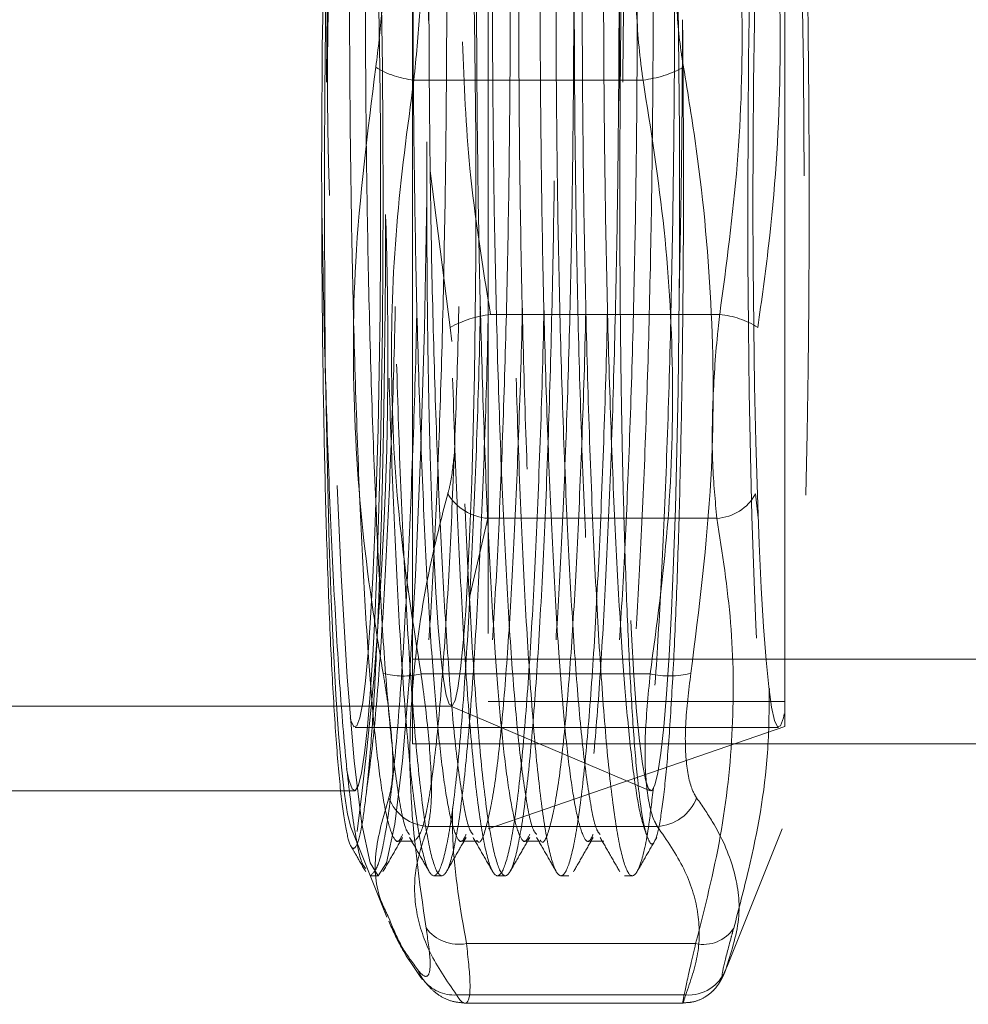
# Model space of a CAD drawing. Units: millimetres. Extents: x 400 to 4100, y 100 to 5840.
# Drawn here: x 2360 to 2382, y 2339 to 2362 of the extents above; entities that cross this region are included whole.
import ezdxf

# ---------------------------------------------------------------- set-up
doc = ezdxf.new("R2010")
doc.units = ezdxf.units.MM
doc.header["$LTSCALE"] = 20
doc.linetypes.add('HIDDEN', pattern=[1.905, 1.27, -0.635])

msp = doc.modelspace()

# ---------------------------------------------------------------- linework, layer by layer
at = {"color": 7, "linetype": 'HIDDEN', "lineweight": 18}
for p, q in [((2370.558, 2373.199), (2370.558, 2343.199)), ((2368.777, 2345.199), (2368.777, 2371.199)), ((2377.559, 2370.789), (2377.559, 2345.609)), ((2374.213, 2360.854), (2368.808, 2360.854)), ((2369.194, 2358.711), (2369.662, 2355.019)), ((2376.022, 2355.324), (2370.617, 2355.324)), ((2369.662, 2355.019), (2369.7, 2354.691)), ((2376.936, 2350.456), (2376.865, 2351.094)), ((2370.124, 2348.653), (2370.551, 2350.518)), ((2370.551, 2350.518), (2375.956, 2350.518)), ((2368.777, 2347.199), (2465.511, 2347.199)), ((2368.977, 2346.85), (2374.382, 2346.85)), ((2345.385, 2346.089), (2369.693, 2346.089)), ((2369.681, 2346.092), (2374.385, 2344.092)), ((2370.558, 2346.199), (2377.559, 2346.199)), ((2367.421, 2345.589), (2377.409, 2345.589)), ((2370.558, 2343.199), (2377.559, 2345.609)), ((2368.777, 2345.199), (2455.175, 2345.199)), ((2347.862, 2344.089), (2367.407, 2344.089)), ((2374.55, 2343.254), (2369.145, 2343.254)), ((2367.334, 2343.197), (2368.168, 2341.115)), ((2376.189, 2339.935), (2377.496, 2343.197)), ((2368.417, 2342.904), (2368.791, 2342.904)), ((2369.915, 2342.904), (2370.29, 2342.904)), ((2371.413, 2342.904), (2371.788, 2342.904)), ((2372.912, 2342.904), (2373.286, 2342.904)), ((2367.782, 2342.089), (2367.969, 2342.089)), ((2369.28, 2342.089), (2369.467, 2342.089)), ((2370.778, 2342.089), (2370.966, 2342.089)), ((2372.277, 2342.089), (2372.464, 2342.089)), ((2373.775, 2342.089), (2373.962, 2342.089)), ((2368.244, 2341.038), (2368.203, 2341.129)), ((2375.454, 2340.489), (2370.049, 2340.489)), ((2376.179, 2339.939), (2376.162, 2339.868)), ((2369.019, 2339.652), (2369.032, 2339.634)), ((2369.815, 2339.278), (2375.22, 2339.278)), ((2370, 2339.085), (2375.16, 2339.085))]:
    msp.add_line(p, q, dxfattribs=at)
at = {"color": 7, "linetype": 'HIDDEN', "lineweight": 18, "flags": 128}
for points in [[(2367.334, 2343.197), (2367.32, 2343.237), (2367.244, 2343.544), (2367.17, 2344.017), (2367.099, 2344.648), (2367.032, 2345.432), (2366.969, 2346.36), (2366.912, 2347.42), (2366.86, 2348.601), (2366.814, 2349.89), (2366.776, 2351.271), (2366.744, 2352.73), (2366.72, 2354.25), (2366.705, 2355.813), (2366.697, 2357.402), (2366.698, 2358.998), (2366.706, 2360.585), (2366.723, 2362.143), (2366.748, 2363.655), (2366.78, 2365.104), (2366.82, 2366.473), (2366.867, 2367.748), (2366.919, 2368.913), (2366.978, 2369.956), (2367.041, 2370.864), (2367.109, 2371.627), (2367.18, 2372.237), (2367.254, 2372.686), (2367.33, 2372.971), (2367.407, 2373.086), (2367.484, 2373.032), (2367.561, 2372.808), (2367.635, 2372.418), (2367.708, 2371.865), (2367.777, 2371.156), (2367.842, 2370.299), (2367.902, 2369.304), (2367.957, 2368.182), (2368.006, 2366.945), (2368.048, 2365.608), (2368.083, 2364.186), (2368.1, 2363.346)], [(2377.357, 2373.05), (2377.28, 2372.85), (2377.205, 2372.482), (2377.133, 2371.952), (2377.063, 2371.264), (2376.997, 2370.427), (2376.936, 2369.45), (2376.881, 2368.345), (2376.831, 2367.124), (2376.788, 2365.8), (2376.752, 2364.388), (2376.723, 2362.906), (2376.702, 2361.368), (2376.689, 2359.794), (2376.685, 2358.2), (2376.688, 2356.605), (2376.7, 2355.027), (2376.72, 2353.484), (2376.747, 2351.992), (2376.782, 2350.57), (2376.824, 2349.233), (2376.873, 2347.996), (2376.928, 2346.874), (2376.988, 2345.879), (2377.053, 2345.022), (2377.123, 2344.313), (2377.195, 2343.76), (2377.27, 2343.37), (2377.346, 2343.146), (2377.423, 2343.092), (2377.5, 2343.207), (2377.576, 2343.492), (2377.65, 2343.941), (2377.721, 2344.551), (2377.789, 2345.314), (2377.853, 2346.223), (2377.911, 2347.265), (2377.964, 2348.43), (2378.01, 2349.705), (2378.05, 2351.074), (2378.082, 2352.523), (2378.107, 2354.035), (2378.124, 2355.593), (2378.133, 2357.18), (2378.133, 2358.776), (2378.126, 2360.365), (2378.11, 2361.928), (2378.086, 2363.448), (2378.055, 2364.907), (2378.016, 2366.288), (2377.971, 2367.577), (2377.919, 2368.758), (2377.861, 2369.818), (2377.798, 2370.746), (2377.731, 2371.53), (2377.66, 2372.161), (2377.587, 2372.634), (2377.511, 2372.941), (2377.434, 2373.08), (2377.357, 2373.05)], [(2368.084, 2358.089), (2368.08, 2359.629), (2368.067, 2361.151), (2368.047, 2362.635), (2368.019, 2364.064), (2367.983, 2365.42), (2367.941, 2366.688), (2367.892, 2367.851), (2367.837, 2368.896), (2367.777, 2369.809), (2367.713, 2370.581), (2367.644, 2371.2), (2367.573, 2371.661), (2367.5, 2371.956), (2367.426, 2372.084), (2367.351, 2372.041), (2367.278, 2371.829), (2367.205, 2371.451), (2367.136, 2370.91), (2367.069, 2370.213), (2367.007, 2369.37), (2366.949, 2368.389), (2366.897, 2367.284), (2366.851, 2366.066), (2366.812, 2364.752), (2366.781, 2363.357), (2366.756, 2361.899), (2366.74, 2360.393), (2366.732, 2358.86), (2366.732, 2357.318), (2366.74, 2355.785), (2366.756, 2354.28), (2366.781, 2352.821), (2366.812, 2351.426), (2366.823, 2351.043)], [(2375.075, 2358.089), (2375.071, 2359.629), (2375.059, 2361.151), (2375.039, 2362.635), (2375.011, 2364.064), (2374.975, 2365.42), (2374.933, 2366.688), (2374.884, 2367.851), (2374.829, 2368.896), (2374.769, 2369.809), (2374.704, 2370.581), (2374.636, 2371.2), (2374.565, 2371.661), (2374.492, 2371.956), (2374.418, 2372.084), (2374.343, 2372.041), (2374.269, 2371.829), (2374.197, 2371.451), (2374.127, 2370.91), (2374.061, 2370.213), (2373.999, 2369.37), (2373.941, 2368.389), (2373.889, 2367.284), (2373.843, 2366.066), (2373.804, 2364.752), (2373.772, 2363.357), (2373.748, 2361.899), (2373.732, 2360.393), (2373.724, 2358.86), (2373.724, 2357.318), (2373.732, 2355.785), (2373.748, 2354.28), (2373.772, 2352.821), (2373.804, 2351.426), (2373.843, 2350.112), (2373.889, 2348.895), (2373.941, 2347.789), (2373.999, 2346.808), (2374.061, 2345.965), (2374.127, 2345.268), (2374.197, 2344.727), (2374.269, 2344.349), (2374.343, 2344.137), (2374.418, 2344.094), (2374.492, 2344.222), (2374.565, 2344.517), (2374.636, 2344.978), (2374.704, 2345.598), (2374.769, 2346.369), (2374.829, 2347.282), (2374.884, 2348.327), (2374.933, 2349.49), (2374.975, 2350.758), (2375.011, 2352.114), (2375.039, 2353.543), (2375.059, 2355.028), (2375.071, 2356.549), (2375.075, 2358.089)], [(2367.306, 2345.816), (2367.325, 2345.749), (2367.395, 2345.601), (2367.465, 2345.622), (2367.534, 2345.811), (2367.602, 2346.167), (2367.668, 2346.683), (2367.73, 2347.354), (2367.788, 2348.17), (2367.842, 2349.12), (2367.889, 2350.192), (2367.93, 2351.37), (2367.965, 2352.639), (2367.991, 2353.982), (2368.011, 2355.38), (2368.022, 2356.815), (2368.025, 2358.268), (2368.02, 2359.717), (2368.007, 2361.145), (2367.985, 2362.532), (2367.957, 2363.858), (2367.921, 2365.106), (2367.878, 2366.26), (2367.829, 2367.303), (2367.775, 2368.221), (2367.715, 2369.003), (2367.652, 2369.636), (2367.586, 2370.114), (2367.517, 2370.429), (2367.447, 2370.577), (2367.421, 2370.589)], [(2377.366, 2370.556), (2377.296, 2370.367), (2377.228, 2370.012), (2377.162, 2369.495), (2377.1, 2368.824), (2377.042, 2368.008), (2376.989, 2367.058), (2376.941, 2365.986), (2376.9, 2364.808), (2376.866, 2363.539), (2376.839, 2362.196), (2376.82, 2360.798), (2376.809, 2359.363), (2376.805, 2357.911), (2376.811, 2356.461), (2376.824, 2355.033), (2376.845, 2353.646), (2376.874, 2352.32), (2376.91, 2351.072), (2376.952, 2349.918), (2377.001, 2348.875), (2377.056, 2347.957), (2377.115, 2347.176), (2377.178, 2346.542), (2377.244, 2346.064), (2377.313, 2345.749), (2377.383, 2345.601), (2377.453, 2345.622), (2377.523, 2345.811), (2377.591, 2346.167), (2377.656, 2346.683), (2377.719, 2347.354), (2377.777, 2348.17), (2377.83, 2349.12), (2377.877, 2350.192), (2377.919, 2351.37), (2377.953, 2352.639), (2377.98, 2353.982), (2377.999, 2355.38), (2378.01, 2356.815), (2378.013, 2358.268), (2378.008, 2359.717), (2377.995, 2361.145), (2377.974, 2362.532), (2377.945, 2363.858), (2377.909, 2365.106), (2377.866, 2366.26), (2377.817, 2367.303), (2377.763, 2368.221), (2377.704, 2369.003), (2377.641, 2369.636), (2377.574, 2370.114), (2377.506, 2370.429), (2377.436, 2370.577), (2377.366, 2370.556)], [(2370.273, 2358.089), (2370.269, 2356.67), (2370.256, 2355.27), (2370.236, 2353.911), (2370.209, 2352.61), (2370.174, 2351.385), (2370.132, 2350.255), (2370.084, 2349.235), (2370.031, 2348.339), (2369.973, 2347.58), (2369.911, 2346.969), (2369.846, 2346.513), (2369.779, 2346.221), (2369.71, 2346.094), (2369.641, 2346.136), (2369.573, 2346.346), (2369.507, 2346.721), (2369.444, 2347.256), (2369.383, 2347.942), (2369.328, 2348.771), (2369.277, 2349.73), (2369.232, 2350.807), (2369.194, 2351.987), (2369.162, 2353.252), (2369.138, 2354.584), (2369.122, 2355.966), (2369.114, 2357.378), (2369.114, 2358.8), (2369.122, 2360.212), (2369.138, 2361.594), (2369.162, 2362.927), (2369.194, 2364.191), (2369.232, 2365.371), (2369.277, 2366.448), (2369.328, 2367.407), (2369.383, 2368.236), (2369.444, 2368.923), (2369.507, 2369.457), (2369.573, 2369.832), (2369.641, 2370.042), (2369.71, 2370.084), (2369.779, 2369.958), (2369.846, 2369.665), (2369.911, 2369.209), (2369.973, 2368.598), (2370.031, 2367.839), (2370.084, 2366.943), (2370.132, 2365.923), (2370.174, 2364.793), (2370.209, 2363.569), (2370.236, 2362.267), (2370.256, 2360.908), (2370.269, 2359.508), (2370.273, 2358.089)], [(2369.116, 2358.079), (2369.057, 2354.998), (2368.964, 2351.966), (2368.844, 2349.175), (2368.703, 2346.775), (2368.542, 2344.803), (2368.359, 2343.307), (2368.164, 2342.391), (2367.969, 2342.089), (2367.774, 2342.391), (2367.58, 2343.307), (2367.397, 2344.803), (2367.235, 2346.775), (2367.095, 2349.175), (2366.974, 2351.966), (2366.882, 2354.998), (2366.822, 2358.089), (2366.791, 2361.181), (2366.787, 2364.212), (2366.811, 2367.004), (2366.861, 2369.403), (2366.861, 2369.403)], [(2367.223, 2344.616), (2367.278, 2344.349), (2367.351, 2344.137), (2367.426, 2344.094), (2367.5, 2344.222), (2367.573, 2344.517), (2367.644, 2344.978), (2367.713, 2345.598), (2367.777, 2346.369), (2367.837, 2347.282), (2367.892, 2348.327), (2367.941, 2349.49), (2367.983, 2350.758), (2368.019, 2352.114), (2368.047, 2353.543), (2368.067, 2355.028), (2368.08, 2356.549), (2368.084, 2358.089)], [(2368.905, 2339.868), (2368.964, 2339.738), (2369.019, 2339.652)]]:
    msp.add_lwpolyline(points, dxfattribs=at)
at = {"color": 7, "linetype": 'HIDDEN', "lineweight": 18}
for centre, radius, start, end in [((2445.375, 2360.815), 78.603, 172.88122, 181.95512), ((2614.93, 2358.78), 248.297, 177.54799, 180.15943), ((2368.988, 2362.857), 2.011, 237.615, 264.8656), ((2373.928, 2363.397), 2.559, 276.3935, 298.9896), ((2279.034, 2354.479), 89.165, 352.68678, 1.98687), ((2370.903, 2352.781), 2.559, 96.3968, 118.9884), ((2375.842, 2353.321), 2.011, 57.6195, 84.8611), ((2370.646, 2351.732), 1.218, 211.5785, 265.5256), ((2375.89, 2351.627), 1.112, 273.4134, 331.3525), ((2368.556, 2348.579), 1.78, 254.6035, 283.6816), ((2374.833, 2348.889), 2.088, 257.5282, 284.0703), ((2369.187, 2344.283), 1.03, 200.2538, 267.6495), ((2374.496, 2344.303), 1.051, 272.9011, 338.9851), ((2369.867, 2341.436), 0.964, 216.8861, 280.8957), ((2375.636, 2341.326), 0.857, 257.744, 326.7917), ((2375.277, 2340.234), 0.957, 266.5811, 337.5521), ((2369.763, 2340.201), 0.925, 217.8174, 273.245)]:
    msp.add_arc(centre, radius, start, end, dxfattribs=at)
for points, knots in [([(2370.378, 2355.51), (2370.374, 2355.339), (2370.351, 2354.115), (2370.278, 2351.93), (2370.16, 2349.133), (2370.017, 2346.704), (2369.855, 2344.706), (2369.672, 2343.21), (2369.477, 2342.293), (2369.28, 2341.988), (2369.084, 2342.293), (2368.889, 2343.21), (2368.705, 2344.706), (2368.543, 2346.704), (2368.401, 2349.134), (2368.28, 2351.926), (2368.188, 2354.958), (2368.128, 2358.089), (2368.097, 2361.22), (2368.093, 2364.252), (2368.117, 2367.044), (2368.168, 2369.474), (2368.24, 2371.473), (2368.327, 2372.968), (2368.425, 2373.885), (2368.527, 2374.178), (2368.624, 2373.931), (2368.712, 2373.221), (2368.786, 2372.129), (2368.843, 2370.908), (2368.87, 2370.029), (2368.883, 2369.633)], [0, 0, 0, 0, 0.00607, 0.043377, 0.080684, 0.117274, 0.153864, 0.191171, 0.228478, 0.265068, 0.301658, 0.338966, 0.376273, 0.412863, 0.449453, 0.48676, 0.524067, 0.560657, 0.597247, 0.634554, 0.671861, 0.708452, 0.745042, 0.782349, 0.819656, 0.856246, 0.888453, 0.921283, 0.954247, 0.979399, 1, 1, 1, 1]), ([(2370.558, 2355.183), (2370.557, 2355.121), (2370.536, 2354.008), (2370.465, 2351.931), (2370.347, 2349.133), (2370.205, 2346.704), (2370.042, 2344.706), (2369.859, 2343.21), (2369.664, 2342.293), (2369.467, 2341.988), (2369.271, 2342.293), (2369.076, 2343.21), (2368.893, 2344.706), (2368.73, 2346.704), (2368.588, 2349.134), (2368.468, 2351.926), (2368.375, 2354.958), (2368.315, 2358.089), (2368.284, 2361.22), (2368.28, 2364.252), (2368.304, 2367.044), (2368.356, 2369.474), (2368.428, 2371.473), (2368.514, 2372.968), (2368.612, 2373.885), (2368.718, 2374.19), (2368.824, 2373.885), (2368.922, 2372.968), (2369.009, 2371.473), (2369.078, 2369.553), (2369.127, 2367.345), (2369.152, 2364.928), (2369.155, 2363.184), (2369.152, 2362.263), (2369.152, 2362.257)], [0, 0, 0, 0, 0.002003, 0.035968, 0.069932, 0.103244, 0.136556, 0.170521, 0.204486, 0.237797, 0.271109, 0.305074, 0.339039, 0.372351, 0.405662, 0.439627, 0.473592, 0.506904, 0.540216, 0.57418, 0.608145, 0.641457, 0.674769, 0.708734, 0.742698, 0.77601, 0.809322, 0.843287, 0.877251, 0.910563, 0.939885, 0.969773, 0.999785, 1, 1, 1, 1]), ([(2371.876, 2355.51), (2371.873, 2355.339), (2371.85, 2354.115), (2371.776, 2351.93), (2371.658, 2349.133), (2371.515, 2346.704), (2371.353, 2344.706), (2371.17, 2343.21), (2370.975, 2342.293), (2370.778, 2341.988), (2370.582, 2342.293), (2370.387, 2343.21), (2370.204, 2344.706), (2370.041, 2346.704), (2369.899, 2349.134), (2369.779, 2351.926), (2369.686, 2354.958), (2369.626, 2358.089), (2369.595, 2361.22), (2369.591, 2364.252), (2369.615, 2367.044), (2369.666, 2369.473), (2369.739, 2371.476), (2369.825, 2372.954), (2369.913, 2373.84), (2369.973, 2373.952), (2369.998, 2373.998)], [0, 0, 0, 0, 0.007182, 0.051323, 0.095464, 0.138756, 0.182049, 0.22619, 0.270331, 0.313624, 0.356916, 0.401058, 0.445199, 0.488491, 0.531784, 0.575925, 0.620066, 0.663359, 0.706651, 0.750792, 0.794934, 0.838226, 0.881519, 0.92566, 0.969801, 1, 1, 1, 1]), ([(2374.456, 2344.164), (2374.422, 2343.861), (2374.327, 2343.03), (2374.158, 2342.309), (2373.962, 2341.984), (2373.766, 2342.294), (2373.571, 2343.21), (2373.387, 2344.706), (2373.225, 2346.704), (2373.083, 2349.134), (2372.962, 2351.926), (2372.87, 2354.958), (2372.81, 2358.089), (2372.779, 2361.22), (2372.775, 2364.252), (2372.799, 2367.044), (2372.85, 2369.474), (2372.922, 2371.473), (2373.009, 2372.968), (2373.107, 2373.885), (2373.213, 2374.19), (2373.319, 2373.885), (2373.417, 2372.968), (2373.504, 2371.473), (2373.573, 2369.553), (2373.621, 2367.343), (2373.647, 2364.934), (2373.65, 2362.506), (2373.637, 2360.201), (2373.61, 2357.753), (2373.556, 2354.958), (2373.464, 2351.926), (2373.343, 2349.134), (2373.201, 2346.704), (2373.038, 2344.706), (2372.855, 2343.21), (2372.66, 2342.293), (2372.464, 2341.988), (2372.267, 2342.293), (2372.072, 2343.21), (2371.889, 2344.706), (2371.727, 2346.704), (2371.585, 2349.134), (2371.464, 2351.926), (2371.371, 2354.958), (2371.311, 2358.089), (2371.281, 2361.22), (2371.277, 2364.252), (2371.301, 2367.044), (2371.352, 2369.474), (2371.424, 2371.473), (2371.511, 2372.968), (2371.609, 2373.885), (2371.715, 2374.19), (2371.821, 2373.885), (2371.919, 2372.968), (2372.005, 2371.473), (2372.075, 2369.553), (2372.123, 2367.343), (2372.148, 2364.934), (2372.152, 2362.506), (2372.139, 2360.201), (2372.112, 2357.753), (2372.058, 2354.958), (2371.965, 2351.926), (2371.845, 2349.134), (2371.703, 2346.704), (2371.54, 2344.706), (2371.357, 2343.21), (2371.162, 2342.293), (2370.966, 2341.988), (2370.769, 2342.293), (2370.574, 2343.21), (2370.391, 2344.706), (2370.228, 2346.704), (2370.087, 2349.134), (2369.966, 2351.926), (2369.873, 2354.958), (2369.813, 2358.089), (2369.783, 2361.22), (2369.779, 2364.252), (2369.802, 2367.044), (2369.854, 2369.474), (2369.926, 2371.473), (2370.012, 2372.968), (2370.111, 2373.885), (2370.216, 2374.19), (2370.323, 2373.887), (2370.42, 2372.959), (2370.501, 2371.625), (2370.541, 2370.405), (2370.558, 2369.887)], [0, 0, 0, 0, 0.0066988, 0.0183934, 0.0298631, 0.0413329, 0.0530275, 0.064722, 0.0761918, 0.0876615, 0.0993561, 0.1110506, 0.1225203, 0.1339901, 0.1456847, 0.1573792, 0.168849, 0.1803187, 0.1920133, 0.2037078, 0.2151776, 0.2266473, 0.2383419, 0.2500365, 0.2615062, 0.2716022, 0.2818931, 0.2922264, 0.3001107, 0.3078593, 0.319329, 0.3310236, 0.3427182, 0.3541879, 0.3656577, 0.3773522, 0.3890467, 0.4005166, 0.4119863, 0.4236808, 0.4353754, 0.4468451, 0.4583149, 0.4700094, 0.481704, 0.4931737, 0.5046435, 0.516338, 0.5280326, 0.5395024, 0.5509721, 0.5626667, 0.5743612, 0.5858309, 0.5973007, 0.6089953, 0.6206898, 0.6321596, 0.6422555, 0.6525465, 0.6628798, 0.6707641, 0.6785127, 0.6899824, 0.701677, 0.7133715, 0.7248413, 0.736311, 0.7480056, 0.7597002, 0.7711699, 0.7826397, 0.7943343, 0.8060287, 0.8174985, 0.8289683, 0.8406628, 0.8523574, 0.8638271, 0.8752969, 0.8869914, 0.898686, 0.9101557, 0.9216255, 0.93332, 0.9450146, 0.9564844, 0.9679541, 0.9796487, 0.9913432, 1, 1, 1, 1]), ([(2373.374, 2355.51), (2373.371, 2355.339), (2373.348, 2354.115), (2373.275, 2351.93), (2373.156, 2349.133), (2373.014, 2346.704), (2372.851, 2344.706), (2372.668, 2343.21), (2372.473, 2342.293), (2372.277, 2341.988), (2372.08, 2342.293), (2371.885, 2343.21), (2371.702, 2344.706), (2371.539, 2346.704), (2371.397, 2349.134), (2371.277, 2351.926), (2371.184, 2354.958), (2371.124, 2358.089), (2371.094, 2361.22), (2371.09, 2364.252), (2371.113, 2367.044), (2371.165, 2369.474), (2371.237, 2371.473), (2371.323, 2372.968), (2371.421, 2373.885), (2371.523, 2374.178), (2371.621, 2373.931), (2371.709, 2373.221), (2371.782, 2372.129), (2371.839, 2370.908), (2371.867, 2370.029), (2371.879, 2369.633)], [0, 0, 0, 0, 0.00607, 0.043377, 0.080684, 0.117274, 0.153864, 0.191171, 0.228478, 0.265069, 0.301658, 0.338965, 0.376273, 0.412863, 0.449453, 0.48676, 0.524067, 0.560657, 0.597247, 0.634554, 0.671862, 0.708452, 0.745041, 0.782349, 0.819656, 0.856246, 0.888453, 0.921283, 0.954247, 0.979399, 1, 1, 1, 1]), ([(2374.784, 2371.969), (2374.802, 2371.591), (2374.838, 2370.841), (2374.892, 2369.209), (2374.938, 2367.045), (2374.962, 2364.252), (2374.958, 2361.22), (2374.927, 2358.089), (2374.867, 2354.958), (2374.775, 2351.926), (2374.654, 2349.134), (2374.512, 2346.704), (2374.349, 2344.706), (2374.166, 2343.21), (2373.971, 2342.293), (2373.775, 2341.988), (2373.578, 2342.293), (2373.383, 2343.21), (2373.2, 2344.706), (2373.038, 2346.704), (2372.896, 2349.134), (2372.775, 2351.926), (2372.682, 2354.958), (2372.622, 2358.089), (2372.592, 2361.22), (2372.588, 2364.252), (2372.612, 2367.044), (2372.663, 2369.474), (2372.735, 2371.473), (2372.822, 2372.968), (2372.92, 2373.885), (2373.021, 2374.178), (2373.119, 2373.931), (2373.207, 2373.221), (2373.281, 2372.129), (2373.338, 2370.908), (2373.365, 2370.029), (2373.377, 2369.633)], [0, 0, 0, 0, 0.020479, 0.040605, 0.070397, 0.100773, 0.131149, 0.160941, 0.190733, 0.221109, 0.251484, 0.281276, 0.311069, 0.341444, 0.37182, 0.401612, 0.431404, 0.46178, 0.492156, 0.521948, 0.55174, 0.582115, 0.612491, 0.642283, 0.672075, 0.702451, 0.732827, 0.762619, 0.792411, 0.822786, 0.853162, 0.882954, 0.909178, 0.935908, 0.962748, 0.983227, 1, 1, 1, 1]), ([(2374.784, 2371.969), (2374.755, 2372.264), (2374.688, 2372.948), (2374.573, 2373.626), (2374.444, 2373.946), (2374.313, 2373.804), (2374.187, 2373.21), (2374.068, 2372.177), (2373.96, 2370.766), (2373.865, 2368.986), (2373.786, 2366.925), (2373.726, 2364.604), (2373.688, 2362.319), (2373.677, 2360.788), (2373.672, 2360.129)], [0, 0, 0, 0, 0.065463, 0.152293, 0.241641, 0.328478, 0.417924, 0.50329, 0.591149, 0.67621, 0.763781, 0.84793, 0.934572, 1, 1, 1, 1]), ([(2368.544, 2343.064), (2368.508, 2342.991), (2368.43, 2342.83), (2368.298, 2343.015), (2368.15, 2343.502), (2367.999, 2344.43), (2367.856, 2345.711), (2367.72, 2347.415), (2367.591, 2349.588), (2367.474, 2352.239), (2367.384, 2355.117), (2367.324, 2358.089), (2367.293, 2361.061), (2367.287, 2363.94), (2367.307, 2366.59), (2367.353, 2368.897), (2367.419, 2370.791), (2367.499, 2372.221), (2367.59, 2373.056), (2367.666, 2373.375), (2367.707, 2373.227), (2367.716, 2373.194)], [0, 0, 0, 0, 0.033385, 0.07413, 0.123391, 0.173037, 0.222402, 0.270848, 0.329604, 0.389513, 0.449421, 0.508177, 0.566934, 0.626842, 0.68675, 0.745507, 0.804263, 0.864172, 0.92408, 0.982836, 1, 1, 1, 1]), ([(2368.705, 2343.064), (2368.678, 2343.094), (2368.588, 2343.197), (2368.436, 2343.986), (2368.259, 2345.379), (2368.103, 2347.283), (2367.965, 2349.588), (2367.849, 2352.239), (2367.758, 2355.116), (2367.705, 2357.788), (2367.675, 2360.278), (2367.662, 2362.57), (2367.667, 2364.883), (2367.689, 2367.004), (2367.732, 2369.006), (2367.794, 2370.797), (2367.874, 2372.2), (2367.955, 2373.042), (2368.011, 2373.149), (2368.034, 2373.193)], [0, 0, 0, 0, 0.0282, 0.094863, 0.161526, 0.226907, 0.292288, 0.358951, 0.425614, 0.490995, 0.536334, 0.59115, 0.646392, 0.701324, 0.755232, 0.820613, 0.887276, 0.953938, 1, 1, 1, 1]), ([(2370.042, 2343.064), (2370.006, 2342.991), (2369.928, 2342.83), (2369.797, 2343.015), (2369.649, 2343.502), (2369.497, 2344.43), (2369.355, 2345.711), (2369.218, 2347.415), (2369.089, 2349.588), (2368.972, 2352.239), (2368.882, 2355.117), (2368.823, 2358.089), (2368.791, 2361.061), (2368.785, 2363.94), (2368.805, 2366.59), (2368.852, 2368.897), (2368.918, 2370.791), (2368.997, 2372.221), (2369.088, 2373.056), (2369.164, 2373.375), (2369.205, 2373.227), (2369.215, 2373.194)], [0, 0, 0, 0, 0.033384, 0.07413, 0.123391, 0.173037, 0.222402, 0.270848, 0.329604, 0.389513, 0.449421, 0.508177, 0.566934, 0.626842, 0.686751, 0.745507, 0.804264, 0.864172, 0.92408, 0.982837, 1, 1, 1, 1]), ([(2370.204, 2343.064), (2370.177, 2343.094), (2370.086, 2343.197), (2369.934, 2343.986), (2369.757, 2345.379), (2369.601, 2347.283), (2369.464, 2349.588), (2369.347, 2352.239), (2369.256, 2355.116), (2369.203, 2357.788), (2369.174, 2360.278), (2369.161, 2362.57), (2369.165, 2364.883), (2369.187, 2367.004), (2369.23, 2369.006), (2369.292, 2370.797), (2369.372, 2372.2), (2369.454, 2373.042), (2369.51, 2373.149), (2369.533, 2373.193)], [0, 0, 0, 0, 0.028201, 0.094864, 0.161526, 0.226907, 0.292289, 0.358951, 0.425614, 0.490995, 0.536334, 0.59115, 0.646393, 0.701324, 0.755232, 0.820613, 0.887276, 0.953939, 1, 1, 1, 1]), ([(2371.54, 2343.064), (2371.505, 2342.991), (2371.426, 2342.83), (2371.295, 2343.015), (2371.147, 2343.502), (2370.995, 2344.43), (2370.853, 2345.711), (2370.717, 2347.415), (2370.587, 2349.588), (2370.471, 2352.239), (2370.38, 2355.117), (2370.321, 2358.089), (2370.29, 2361.061), (2370.283, 2363.94), (2370.303, 2366.59), (2370.35, 2368.897), (2370.416, 2370.791), (2370.496, 2372.221), (2370.586, 2373.056), (2370.662, 2373.375), (2370.703, 2373.227), (2370.713, 2373.194)], [0, 0, 0, 0, 0.033385, 0.07413, 0.123392, 0.173036, 0.222402, 0.270848, 0.329604, 0.389513, 0.449421, 0.508177, 0.566934, 0.626842, 0.68675, 0.745507, 0.804263, 0.864172, 0.92408, 0.982836, 1, 1, 1, 1]), ([(2371.702, 2343.064), (2371.675, 2343.094), (2371.584, 2343.197), (2371.432, 2343.986), (2371.256, 2345.379), (2371.099, 2347.283), (2370.962, 2349.588), (2370.845, 2352.239), (2370.755, 2355.116), (2370.701, 2357.788), (2370.672, 2360.278), (2370.659, 2362.57), (2370.663, 2364.883), (2370.686, 2367.004), (2370.728, 2369.006), (2370.791, 2370.797), (2370.87, 2372.2), (2370.952, 2373.042), (2371.008, 2373.149), (2371.031, 2373.193)], [0, 0, 0, 0, 0.0282, 0.094863, 0.161526, 0.226907, 0.292288, 0.358951, 0.425614, 0.490995, 0.536334, 0.59115, 0.646392, 0.701324, 0.755231, 0.820613, 0.887276, 0.953938, 1, 1, 1, 1]), ([(2373.038, 2343.064), (2373.003, 2342.991), (2372.924, 2342.83), (2372.793, 2343.015), (2372.645, 2343.502), (2372.493, 2344.43), (2372.351, 2345.711), (2372.215, 2347.415), (2372.086, 2349.588), (2371.969, 2352.239), (2371.878, 2355.117), (2371.819, 2358.089), (2371.788, 2361.061), (2371.781, 2363.94), (2371.802, 2366.59), (2371.848, 2368.897), (2371.914, 2370.791), (2371.994, 2372.221), (2372.084, 2373.056), (2372.16, 2373.375), (2372.202, 2373.227), (2372.211, 2373.194)], [0, 0, 0, 0, 0.033384, 0.07413, 0.123391, 0.173037, 0.222402, 0.270848, 0.329604, 0.389513, 0.449421, 0.508177, 0.566934, 0.626842, 0.68675, 0.745507, 0.804263, 0.864172, 0.92408, 0.982836, 1, 1, 1, 1]), ([(2373.2, 2343.064), (2373.173, 2343.094), (2373.083, 2343.197), (2372.93, 2343.986), (2372.754, 2345.379), (2372.597, 2347.283), (2372.46, 2349.588), (2372.343, 2352.239), (2372.253, 2355.116), (2372.2, 2357.788), (2372.17, 2360.278), (2372.157, 2362.57), (2372.162, 2364.883), (2372.184, 2367.004), (2372.227, 2369.006), (2372.289, 2370.797), (2372.369, 2372.2), (2372.45, 2373.042), (2372.506, 2373.149), (2372.529, 2373.193)], [0, 0, 0, 0, 0.0282, 0.094863, 0.161526, 0.226907, 0.292288, 0.358951, 0.425614, 0.490995, 0.536334, 0.59115, 0.646393, 0.701324, 0.755232, 0.820613, 0.887276, 0.953939, 1, 1, 1, 1]), ([(2374.301, 2343.039), (2374.248, 2343.188), (2374.143, 2343.488), (2373.992, 2344.434), (2373.849, 2345.71), (2373.713, 2347.416), (2373.584, 2349.588), (2373.467, 2352.239), (2373.377, 2355.117), (2373.317, 2358.089), (2373.286, 2361.061), (2373.28, 2363.94), (2373.3, 2366.59), (2373.346, 2368.897), (2373.413, 2370.791), (2373.492, 2372.221), (2373.583, 2373.056), (2373.659, 2373.375), (2373.7, 2373.227), (2373.709, 2373.194)], [0, 0, 0, 0, 0.053206, 0.106826, 0.160144, 0.212469, 0.27593, 0.340634, 0.405339, 0.4688, 0.532261, 0.596966, 0.661671, 0.725131, 0.788592, 0.853297, 0.918002, 0.981463, 1, 1, 1, 1]), ([(2374.056, 2373.277), (2374.056, 2373.277), (2374.056, 2373.277), (2374.169, 2373.083), (2374.241, 2372.213), (2374.325, 2370.793), (2374.39, 2368.897), (2374.437, 2366.59), (2374.457, 2363.94), (2374.451, 2361.061), (2374.42, 2358.089), (2374.36, 2355.117), (2374.27, 2352.239), (2374.153, 2349.589), (2374.016, 2347.281), (2373.859, 2345.387), (2373.683, 2343.955), (2373.496, 2343.132), (2373.362, 2342.806), (2373.293, 2342.921), (2373.286, 2342.932)], [0, 0, 0, 0, 0.000001, 0.061479, 0.124163, 0.186846, 0.248325, 0.309804, 0.372487, 0.435171, 0.496649, 0.558128, 0.620812, 0.683495, 0.744974, 0.806453, 0.869136, 0.93182, 0.993298, 1, 1, 1, 1]), ([(2373.672, 2360.129), (2373.666, 2360.941), (2373.655, 2362.572), (2373.66, 2364.883), (2373.682, 2367.004), (2373.725, 2369.006), (2373.787, 2370.797), (2373.867, 2372.2), (2373.948, 2373.042), (2374.004, 2373.149), (2374.027, 2373.193)], [0, 0, 0, 0, 0.118223, 0.237366, 0.355838, 0.472102, 0.613112, 0.756884, 0.900659, 1, 1, 1, 1]), ([(2369.268, 2373.035), (2369.273, 2373.022), (2369.311, 2372.923), (2369.375, 2372.179), (2369.455, 2370.802), (2369.521, 2368.894), (2369.568, 2366.59), (2369.588, 2363.939), (2369.582, 2361.062), (2369.55, 2358.089), (2369.491, 2355.117), (2369.401, 2352.238), (2369.284, 2349.589), (2369.147, 2347.28), (2368.99, 2345.392), (2368.814, 2343.939), (2368.688, 2343.438), (2368.625, 2343.187)], [0, 0, 0, 0, 0.010718, 0.081968, 0.153218, 0.223098, 0.292979, 0.364229, 0.435479, 0.505359, 0.575239, 0.646489, 0.71774, 0.78762, 0.8575, 0.92875, 1, 1, 1, 1]), ([(2370.766, 2373.035), (2370.771, 2373.022), (2370.809, 2372.923), (2370.873, 2372.179), (2370.953, 2370.802), (2371.02, 2368.894), (2371.066, 2366.59), (2371.086, 2363.939), (2371.08, 2361.062), (2371.049, 2358.089), (2370.989, 2355.117), (2370.899, 2352.238), (2370.782, 2349.589), (2370.645, 2347.28), (2370.488, 2345.392), (2370.312, 2343.939), (2370.186, 2343.438), (2370.123, 2343.187)], [0, 0, 0, 0, 0.010718, 0.081968, 0.153218, 0.223099, 0.292979, 0.364229, 0.435479, 0.505359, 0.575239, 0.646489, 0.717739, 0.787619, 0.8575, 0.92875, 1, 1, 1, 1]), ([(2372.264, 2373.035), (2372.269, 2373.022), (2372.307, 2372.923), (2372.372, 2372.179), (2372.452, 2370.802), (2372.518, 2368.894), (2372.564, 2366.59), (2372.584, 2363.939), (2372.578, 2361.062), (2372.547, 2358.089), (2372.488, 2355.117), (2372.397, 2352.239), (2372.28, 2349.589), (2372.143, 2347.28), (2371.986, 2345.392), (2371.81, 2343.939), (2371.684, 2343.438), (2371.621, 2343.187)], [0, 0, 0, 0, 0.010718, 0.081968, 0.153218, 0.223098, 0.292978, 0.364229, 0.435479, 0.505359, 0.575239, 0.646489, 0.717739, 0.78762, 0.8575, 0.92875, 1, 1, 1, 1]), ([(2373.763, 2373.035), (2373.768, 2373.022), (2373.805, 2372.923), (2373.87, 2372.179), (2373.95, 2370.802), (2374.016, 2368.894), (2374.062, 2366.59), (2374.083, 2363.939), (2374.076, 2361.062), (2374.045, 2358.089), (2373.986, 2355.117), (2373.895, 2352.238), (2373.778, 2349.589), (2373.642, 2347.28), (2373.485, 2345.392), (2373.308, 2343.939), (2373.182, 2343.438), (2373.119, 2343.187)], [0, 0, 0, 0, 0.010718, 0.081968, 0.153218, 0.223098, 0.292979, 0.364229, 0.435479, 0.505359, 0.575239, 0.646489, 0.717739, 0.78762, 0.8575, 0.92875, 1, 1, 1, 1]), ([(2375.854, 2369.328), (2376.035, 2368.183), (2376.398, 2365.893), (2376.596, 2362.39), (2376.494, 2358.855), (2376.18, 2356.501), (2376.022, 2355.324)], [0, 0, 0, 0, 0.246637, 0.493198, 0.746557, 1, 1, 1, 1]), ([(2376.919, 2355.019), (2377.01, 2355.661), (2377.28, 2357.585), (2377.495, 2360.831), (2377.403, 2364.977), (2376.977, 2367.792), (2376.747, 2369.315)], [0, 0, 0, 0, 0.135201, 0.405802, 0.678628, 1, 1, 1, 1]), ([(2368.874, 2365.661), (2368.886, 2365.568), (2368.945, 2365.098), (2368.998, 2364.059), (2368.97, 2362.458), (2368.862, 2361.388), (2368.808, 2360.854)], [0, 0, 0, 0, 0.0752221, 0.3812675, 0.691078, 1, 1, 1, 1]), ([(2374.213, 2360.854), (2374.195, 2360.981), (2374.107, 2361.625), (2374.023, 2362.848), (2374.055, 2364.429), (2374.205, 2365.251), (2374.279, 2365.661)], [0, 0, 0, 0, 0.07522, 0.381267, 0.691078, 1, 1, 1, 1]), ([(2367.911, 2361.159), (2367.966, 2361.594), (2368.075, 2362.466), (2368.1, 2363.773), (2368.041, 2364.623), (2367.978, 2365.008), (2367.965, 2365.084)], [0, 0, 0, 0, 0.309001, 0.618675, 0.924724, 1, 1, 1, 1]), ([(2375.222, 2365.084), (2375.151, 2364.748), (2375.008, 2364.076), (2374.98, 2362.785), (2375.064, 2361.787), (2375.151, 2361.262), (2375.168, 2361.159)], [0, 0, 0, 0, 0.309001, 0.618676, 0.924724, 1, 1, 1, 1]), ([(2374.301, 2343.039), (2374.332, 2342.957), (2374.405, 2342.771), (2374.522, 2342.922), (2374.644, 2343.489), (2374.761, 2344.489), (2374.867, 2345.866), (2374.961, 2347.61), (2375.04, 2349.642), (2375.102, 2351.947), (2375.145, 2354.43), (2375.167, 2357.055), (2375.169, 2359.701), (2375.153, 2361.429), (2375.145, 2362.276)], [0, 0, 0, 0, 0.065027, 0.148311, 0.234009, 0.317296, 0.402997, 0.486299, 0.571954, 0.6564, 0.743258, 0.828318, 0.915828, 1, 1, 1, 1]), ([(2375.145, 2362.276), (2375.142, 2361.582), (2375.136, 2360.205), (2375.113, 2358.045), (2375.082, 2356.616), (2375.067, 2355.881)], [0, 0, 0, 0, 0.330914, 0.656132, 1, 1, 1, 1]), ([(2370.617, 2355.324), (2370.43, 2356.469), (2370.081, 2358.603), (2369.994, 2360.758), (2369.953, 2361.756)], [0, 0, 0, 0, 0.536865, 1, 1, 1, 1]), ([(2368.083, 2346.863), (2367.978, 2347.502), (2367.66, 2349.419), (2367.368, 2352.658), (2367.36, 2356.805), (2367.718, 2359.631), (2367.911, 2361.159)], [0, 0, 0, 0, 0.135201, 0.405802, 0.678628, 1, 1, 1, 1]), ([(2375.168, 2361.159), (2375.273, 2360.518), (2375.589, 2358.593), (2375.88, 2355.347), (2375.888, 2351.202), (2375.533, 2348.386), (2375.34, 2346.863)], [0, 0, 0, 0, 0.1352002, 0.405802, 0.6786277, 1, 1, 1, 1]), ([(2368.808, 2360.854), (2368.654, 2359.709), (2368.347, 2357.418), (2368.232, 2353.916), (2368.42, 2350.381), (2368.791, 2348.027), (2368.977, 2346.85)], [0, 0, 0, 0, 0.246638, 0.493198, 0.746557, 1, 1, 1, 1]), ([(2374.382, 2346.85), (2374.536, 2347.995), (2374.843, 2350.286), (2374.957, 2353.788), (2374.77, 2357.323), (2374.399, 2359.677), (2374.213, 2360.854)], [0, 0, 0, 0, 0.246637, 0.493198, 0.746556, 1, 1, 1, 1]), ([(2373.672, 2360.129), (2373.671, 2359.881), (2373.663, 2358.635), (2373.665, 2356.863), (2373.681, 2354.882), (2373.699, 2353.429), (2373.725, 2352.021), (2373.765, 2350.368), (2373.824, 2348.549), (2373.908, 2346.709), (2374.006, 2345.184), (2374.096, 2344.209), (2374.174, 2343.616), (2374.236, 2343.256), (2374.279, 2343.111), (2374.301, 2343.039)], [0, 0, 0, 0, 0.031473, 0.157952, 0.220957, 0.283961, 0.346966, 0.40997, 0.515788, 0.621606, 0.727424, 0.833241, 0.886013, 0.942777, 1, 1, 1, 1]), ([(2367.672, 2342.259), (2367.644, 2342.291), (2367.549, 2342.399), (2367.39, 2343.232), (2367.207, 2344.7), (2367.045, 2346.705), (2366.903, 2349.134), (2366.782, 2351.926), (2366.688, 2354.958), (2366.652, 2357.052), (2366.634, 2358.089)], [0, 0, 0, 0, 0.058266, 0.193916, 0.329568, 0.462612, 0.595655, 0.731306, 0.866957, 1, 1, 1, 1]), ([(2366.634, 2358.089), (2366.636, 2357.424), (2366.641, 2355.871), (2366.67, 2353.484), (2366.72, 2351.017), (2366.79, 2348.767), (2366.878, 2346.786), (2366.98, 2345.148), (2367.094, 2343.898), (2367.215, 2343.081), (2367.341, 2342.688), (2367.467, 2342.754), (2367.585, 2343.204), (2367.656, 2343.792), (2367.688, 2344.057)], [0, 0, 0, 0, 0.065241, 0.152429, 0.239617, 0.326806, 0.413993, 0.50117, 0.588347, 0.673749, 0.759151, 0.844593, 0.930025, 1, 1, 1, 1]), ([(2367.688, 2344.057), (2367.699, 2344.156), (2367.732, 2344.454), (2367.8, 2345.211), (2367.886, 2346.49), (2367.972, 2348.292), (2368.031, 2350.017), (2368.069, 2351.501), (2368.102, 2353.045), (2368.128, 2355.072), (2368.143, 2356.783), (2368.14, 2357.653), (2368.14, 2357.683)], [0, 0, 0, 0, 0.04294, 0.128902, 0.273276, 0.417651, 0.562026, 0.634025, 0.706025, 0.850399, 0.994774, 1, 1, 1, 1]), ([(2368.37, 2355.51), (2368.368, 2355.392), (2368.345, 2354.274), (2368.275, 2352.244), (2368.16, 2349.585), (2368.023, 2347.288), (2367.867, 2345.36), (2367.748, 2344.494), (2367.688, 2344.057)], [0, 0, 0, 0, 0.023416, 0.220246, 0.417076, 0.610123, 0.80317, 1, 1, 1, 1]), ([(2368.879, 2355.51), (2368.876, 2355.339), (2368.853, 2354.115), (2368.78, 2351.93), (2368.661, 2349.133), (2368.519, 2346.705), (2368.356, 2344.704), (2368.173, 2343.217), (2367.978, 2342.266), (2367.847, 2342.148), (2367.782, 2342.089)], [0, 0, 0, 0, 0.022899, 0.163644, 0.304389, 0.442429, 0.580469, 0.721214, 0.86196, 1, 1, 1, 1]), ([(2369.868, 2355.51), (2369.866, 2355.392), (2369.844, 2354.274), (2369.773, 2352.243), (2369.659, 2349.587), (2369.521, 2347.282), (2369.365, 2345.383), (2369.188, 2343.972), (2369.001, 2343.069), (2368.874, 2342.956), (2368.812, 2342.901)], [0, 0, 0, 0, 0.016847, 0.158464, 0.300082, 0.438977, 0.577872, 0.719489, 0.861106, 1, 1, 1, 1]), ([(2371.366, 2355.51), (2371.364, 2355.392), (2371.342, 2354.274), (2371.272, 2352.243), (2371.157, 2349.587), (2371.019, 2347.281), (2370.863, 2345.387), (2370.686, 2343.955), (2370.499, 2343.132), (2370.366, 2342.806), (2370.297, 2342.921), (2370.29, 2342.932)], [0, 0, 0, 0, 0.016596, 0.156101, 0.295605, 0.432429, 0.569251, 0.708757, 0.848262, 0.985084, 1, 1, 1, 1]), ([(2372.865, 2355.51), (2372.862, 2355.392), (2372.84, 2354.274), (2372.77, 2352.243), (2372.655, 2349.587), (2372.518, 2347.281), (2372.361, 2345.387), (2372.185, 2343.955), (2371.997, 2343.132), (2371.864, 2342.806), (2371.795, 2342.921), (2371.788, 2342.932)], [0, 0, 0, 0, 0.016596, 0.156101, 0.295606, 0.432429, 0.569252, 0.708757, 0.848262, 0.985085, 1, 1, 1, 1]), ([(2376.022, 2355.324), (2376.008, 2355.197), (2375.933, 2354.553), (2375.849, 2353.33), (2375.833, 2351.749), (2375.915, 2350.928), (2375.956, 2350.518)], [0, 0, 0, 0, 0.075222, 0.38127, 0.691079, 1, 1, 1, 1]), ([(2369.76, 2352.029), (2369.735, 2351.782), (2369.7, 2351.44), (2369.628, 2351.169), (2369.608, 2351.094)], [0, 0, 0, 0, 0.721818, 1, 1, 1, 1]), ([(2369.608, 2351.094), (2369.487, 2350.632), (2369.126, 2349.247), (2368.757, 2346.914), (2368.651, 2343.947), (2368.94, 2341.942), (2369.096, 2340.857)], [0, 0, 0, 0, 0.135201, 0.405803, 0.678629, 1, 1, 1, 1]), ([(2375.956, 2350.518), (2376.082, 2349.697), (2376.336, 2348.057), (2376.367, 2345.549), (2376.095, 2343.017), (2375.668, 2341.332), (2375.454, 2340.489)], [0, 0, 0, 0, 0.2466382, 0.4931969, 0.7465558, 1, 1, 1, 1]), ([(2368.22, 2343.926), (2368.258, 2344.089), (2368.335, 2344.415), (2368.296, 2345.367), (2368.189, 2346.245), (2368.101, 2346.761), (2368.083, 2346.863)], [0, 0, 0, 0, 0.309007, 0.618679, 0.924724, 1, 1, 1, 1]), ([(2368.977, 2346.85), (2368.995, 2346.724), (2369.085, 2346.088), (2369.197, 2345.01), (2369.245, 2343.844), (2369.178, 2343.45), (2369.145, 2343.254)], [0, 0, 0, 0, 0.075221, 0.381267, 0.691076, 1, 1, 1, 1]), ([(2374.55, 2343.254), (2374.528, 2343.293), (2374.415, 2343.49), (2374.28, 2344.104), (2374.234, 2345.318), (2374.333, 2346.34), (2374.382, 2346.85)], [0, 0, 0, 0, 0.07522, 0.381267, 0.691076, 1, 1, 1, 1]), ([(2375.34, 2346.863), (2375.29, 2346.449), (2375.188, 2345.619), (2375.225, 2344.628), (2375.35, 2344.123), (2375.457, 2343.959), (2375.477, 2343.926)], [0, 0, 0, 0, 0.309003, 0.618679, 0.924726, 1, 1, 1, 1]), ([(2376.353, 2340.857), (2376.473, 2341.312), (2376.831, 2342.677), (2377.175, 2344.562), (2377.188, 2345.998), (2377.192, 2346.505)], [0, 0, 0, 0, 0.244224, 0.733041, 1, 1, 1, 1]), ([(2368.203, 2341.129), (2368.145, 2341.247), (2367.908, 2341.728), (2367.844, 2342.665), (2368.088, 2343.484), (2368.22, 2343.926)], [0, 0, 0, 0, 0.1300722, 0.5295008, 1, 1, 1, 1]), ([(2375.477, 2343.926), (2375.606, 2343.74), (2375.991, 2343.181), (2376.398, 2342.247), (2376.555, 2341.097), (2376.309, 2340.339), (2376.179, 2339.939)], [0, 0, 0, 0, 0.1376687, 0.41321, 0.6910175, 1, 1, 1, 1]), ([(2370.049, 2340.489), (2369.906, 2341.308), (2369.72, 2342.37), (2369.717, 2343.442), (2369.716, 2343.686)], [0, 0, 0, 0, 0.772156, 1, 1, 1, 1]), ([(2369.145, 2343.254), (2369.032, 2342.929), (2368.806, 2342.278), (2368.818, 2341.284), (2369.131, 2340.281), (2369.587, 2339.612), (2369.815, 2339.278)], [0, 0, 0, 0, 0.246637, 0.493198, 0.746556, 1, 1, 1, 1]), ([(2375.22, 2339.278), (2375.333, 2339.603), (2375.558, 2340.254), (2375.547, 2341.248), (2375.233, 2342.251), (2374.778, 2342.92), (2374.55, 2343.254)], [0, 0, 0, 0, 0.246637, 0.493198, 0.746556, 1, 1, 1, 1]), ([(2368.078, 2342.184), (2368.156, 2342.319), (2368.311, 2342.589), (2368.466, 2342.859), (2368.544, 2342.994)], [0, 0, 0, 0, 0.5000156, 1, 1, 1, 1]), ([(2368.705, 2342.994), (2368.783, 2342.859), (2368.938, 2342.589), (2369.093, 2342.319), (2369.171, 2342.184)], [0, 0, 0, 0, 0.500007, 1, 1, 1, 1]), ([(2369.577, 2342.184), (2369.654, 2342.319), (2369.809, 2342.589), (2369.964, 2342.859), (2370.042, 2342.994)], [0, 0, 0, 0, 0.5, 1, 1, 1, 1]), ([(2370.204, 2342.994), (2370.281, 2342.859), (2370.436, 2342.589), (2370.591, 2342.319), (2370.669, 2342.184)], [0, 0, 0, 0, 0.499993, 1, 1, 1, 1]), ([(2371.075, 2342.184), (2371.153, 2342.319), (2371.308, 2342.589), (2371.463, 2342.859), (2371.54, 2342.994)], [0, 0, 0, 0, 0.5000156, 1, 1, 1, 1]), ([(2371.702, 2342.994), (2371.779, 2342.859), (2371.935, 2342.589), (2372.09, 2342.319), (2372.167, 2342.184)], [0, 0, 0, 0, 0.500007, 1, 1, 1, 1]), ([(2372.573, 2342.184), (2372.651, 2342.319), (2372.806, 2342.589), (2372.961, 2342.859), (2373.038, 2342.994)], [0, 0, 0, 0, 0.499997, 1, 1, 1, 1]), ([(2373.2, 2342.994), (2373.278, 2342.859), (2373.433, 2342.589), (2373.588, 2342.319), (2373.665, 2342.184)], [0, 0, 0, 0, 0.499993, 1, 1, 1, 1]), ([(2374.071, 2342.184), (2374.149, 2342.319), (2374.304, 2342.589), (2374.459, 2342.859), (2374.537, 2342.994)], [0, 0, 0, 0, 0.5000156, 1, 1, 1, 1]), ([(2367.315, 2342.806), (2367.357, 2342.733), (2367.476, 2342.526), (2367.595, 2342.319), (2367.672, 2342.184)], [0, 0, 0, 0, 0.348544, 1, 1, 1, 1]), ([(2368.215, 2341.021), (2368.309, 2340.81), (2368.52, 2340.334), (2368.833, 2339.892), (2369.008, 2339.646)], [0, 0, 0, 0, 0.442394, 1, 1, 1, 1]), ([(2368.905, 2339.868), (2368.772, 2340.045), (2368.483, 2340.43), (2368.328, 2340.825), (2368.244, 2341.038)], [0, 0, 0, 0, 0.459364, 1, 1, 1, 1]), ([(2369.096, 2340.857), (2369.137, 2340.584), (2369.219, 2340.037), (2369.165, 2339.683), (2369.032, 2339.711), (2368.926, 2339.842), (2368.905, 2339.868)], [0, 0, 0, 0, 0.309001, 0.618674, 0.924723, 1, 1, 1, 1]), ([(2376.162, 2339.868), (2376.125, 2339.79), (2376.051, 2339.632), (2376.106, 2339.932), (2376.233, 2340.425), (2376.333, 2340.786), (2376.353, 2340.857)], [0, 0, 0, 0, 0.308999, 0.618673, 0.924721, 1, 1, 1, 1]), ([(2369.815, 2339.278), (2369.837, 2339.245), (2369.95, 2339.079), (2370.093, 2339.04), (2370.162, 2339.475), (2370.087, 2340.151), (2370.049, 2340.489)], [0, 0, 0, 0, 0.075216, 0.381266, 0.691074, 1, 1, 1, 1]), ([(2375.454, 2340.489), (2375.434, 2340.401), (2375.329, 2339.954), (2375.193, 2339.345), (2375.123, 2338.978), (2375.188, 2339.178), (2375.22, 2339.278)], [0, 0, 0, 0, 0.075218, 0.381267, 0.691081, 1, 1, 1, 1]), ([(2375.162, 2339.093), (2375.247, 2339.097), (2375.421, 2339.104), (2375.651, 2339.207), (2375.83, 2339.338), (2375.947, 2339.467), (2376.017, 2339.57), (2376.069, 2339.662), (2376.111, 2339.747), (2376.141, 2339.82), (2376.156, 2339.857)], [0, 0, 0, 0, 0.132371, 0.270432, 0.388794, 0.488116, 0.570818, 0.663043, 0.824439, 1, 1, 1, 1]), ([(2369.035, 2339.637), (2369.081, 2339.577), (2369.172, 2339.457), (2369.376, 2339.28), (2369.655, 2339.124), (2369.881, 2339.101), (2369.99, 2339.09)], [0, 0, 0, 0, 0.26406, 0.529091, 0.770838, 1, 1, 1, 1])]:
    msp.add_open_spline(points, degree=3, knots=knots, dxfattribs=at)

doc.saveas('drawing.dxf')
